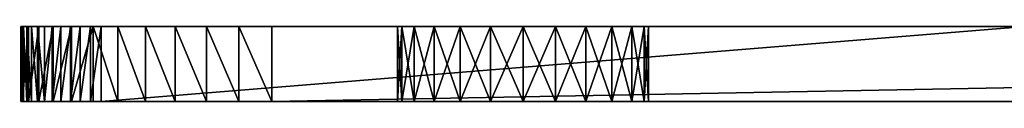
# Model space of a CAD drawing. Units: centimetres. Extents: x 31 to 907, y 0 to 35.
# Drawn here: x 401 to 406, y 0 to 0 of the extents above; entities that cross this region are included whole.
import ezdxf

# ---------------------------------------------------------------- set-up
doc = ezdxf.new("R2010")
doc.units = ezdxf.units.CM
doc.header["$LTSCALE"] = 2.54
doc.layers.get('0').update_dxf_attribs({"color": 13, "linetype": 'CONTINUOUS'})

# ---------------------------------------------------------------- blocks, each defined once
blk = doc.blocks.new('GRUPPO_2')
at = {"color": 254}
for p, q in [((0.868741, 8.493461, 0.3), (0.868741, 8.493461)), ((0.868741, 8.493461, 0.3), (0.868741, 8.493461)), ((17, 8.5), (1, 8.5)), ((1, 8.5, 0.3), (1, 8.5)), ((17, 8.5, 0.3), (1, 8.5, 0.3)), ((17, 8.5, 0.3), (1, 8.5, 0.3)), ((1, 8.5, 0.3), (1, 8.5)), ((17, 8.5), (1, 8.5)), ((0.739526, 8.469476, 0.3), (0.739526, 8.469476)), ((0.739526, 8.469476, 0.3), (0.739526, 8.469476)), ((0.614664, 8.428475, 0.3), (0.614664, 8.428475)), ((0.614664, 8.428475, 0.3), (0.614664, 8.428475)), ((0.496384, 8.37119, 0.3), (0.496384, 8.37119)), ((0.496384, 8.37119, 0.3), (0.496384, 8.37119)), ((0.3868, 8.298644, 0.3), (0.3868, 8.298644)), ((0.3868, 8.298644, 0.3), (0.3868, 8.298644)), ((0.287868, 8.212132, 0.3), (0.287868, 8.212132)), ((0.287868, 8.212132, 0.3), (0.287868, 8.212132)), ((0.201356, 8.1132, 0.3), (0.201356, 8.1132)), ((0.201356, 8.1132, 0.3), (0.201356, 8.1132)), ((0.12881, 8.003616, 0.3), (0.12881, 8.003616)), ((0.12881, 8.003616, 0.3), (0.12881, 8.003616)), ((0.071525, 7.885336, 0.3), (0.071525, 7.885336)), ((0.071525, 7.885336, 0.3), (0.071525, 7.885336)), ((0.030524, 7.760474, 0.3), (0.030524, 7.760474)), ((0.030524, 7.760474, 0.3), (0.030524, 7.760474)), ((0.006539, 7.631259, 0.3), (0.006539, 7.631259)), ((0.006539, 7.631259, 0.3), (0.006539, 7.631259)), ((0, 7.5, 0.3), (0, 0.319687, 0.3)), ((0, 7.5, 0.3), (0, 7.5)), ((0, 7.5), (0, 0.319687)), ((0, 7.5), (0, 0.319687)), ((0, 7.5, 0.3), (0, 0.319687, 0.3)), ((0, 7.5, 0.3), (0, 7.5)), ((2, 3.5, 0.3), (2, 3.5)), ((2, 3.5, 0.3), (2, 3.5)), ((1.87059, 3.482963, 0.3), (1.87059, 3.482963)), ((1.87059, 3.482963, 0.3), (1.87059, 3.482963)), ((2.12941, 3.482963, 0.3), (2.12941, 3.482963)), ((2.12941, 3.482963, 0.3), (2.12941, 3.482963)), ((1.75, 3.433013, 0.3), (1.75, 3.433013)), ((1.75, 3.433013, 0.3), (1.75, 3.433013)), ((2.25, 3.433013, 0.3), (2.25, 3.433013)), ((2.25, 3.433013, 0.3), (2.25, 3.433013)), ((1.646447, 3.353553, 0.3), (1.646447, 3.353553)), ((1.646447, 3.353553, 0.3), (1.646447, 3.353553)), ((2.353553, 3.353553, 0.3), (2.353553, 3.353553)), ((2.353553, 3.353553, 0.3), (2.353553, 3.353553)), ((1.566987, 3.25, 0.3), (1.566987, 3.25)), ((1.566987, 3.25, 0.3), (1.566987, 3.25)), ((2.433013, 3.25, 0.3), (2.433013, 3.25)), ((2.433013, 3.25, 0.3), (2.433013, 3.25)), ((1.517037, 3.12941, 0.3), (1.517037, 3.12941)), ((1.517037, 3.12941, 0.3), (1.517037, 3.12941)), ((2.482963, 3.12941, 0.3), (2.482963, 3.12941)), ((2.482963, 3.12941, 0.3), (2.482963, 3.12941)), ((1.5, 3, 0.3), (1.5, 3)), ((1.5, 3, 0.3), (1.5, 3)), ((2.5, 3, 0.3), (2.5, 3)), ((2.5, 3, 0.3), (2.5, 3)), ((1.517037, 2.87059, 0.3), (1.517037, 2.87059)), ((1.517037, 2.87059, 0.3), (1.517037, 2.87059)), ((2.482963, 2.87059, 0.3), (2.482963, 2.87059)), ((2.482963, 2.87059, 0.3), (2.482963, 2.87059)), ((1.566987, 2.75, 0.3), (1.566987, 2.75)), ((1.566987, 2.75, 0.3), (1.566987, 2.75)), ((2.433013, 2.75, 0.3), (2.433013, 2.75)), ((2.433013, 2.75, 0.3), (2.433013, 2.75)), ((1.646447, 2.646447, 0.3), (1.646447, 2.646447)), ((1.646447, 2.646447, 0.3), (1.646447, 2.646447)), ((2.353553, 2.646447, 0.3), (2.353553, 2.646447)), ((2.353553, 2.646447, 0.3), (2.353553, 2.646447)), ((1.75, 2.566987, 0.3), (1.75, 2.566987)), ((1.75, 2.566987, 0.3), (1.75, 2.566987)), ((2.25, 2.566987, 0.3), (2.25, 2.566987)), ((2.25, 2.566987, 0.3), (2.25, 2.566987)), ((1.87059, 2.517037, 0.3), (1.87059, 2.517037)), ((1.87059, 2.517037, 0.3), (1.87059, 2.517037)), ((2.12941, 2.517037, 0.3), (2.12941, 2.517037)), ((2.12941, 2.517037, 0.3), (2.12941, 2.517037)), ((2, 2.5, 0.3), (2, 2.5)), ((2, 2.5, 0.3), (2, 2.5)), ((0, 0.319687, 0.3), (0, 0.319687)), ((0, 0.319687, 0.3), (0, 0.319687)), ((0.002735, 0.277959, 0.3), (0.002735, 0.277959)), ((0.002735, 0.277959, 0.3), (0.002735, 0.277959)), ((0.010893, 0.236946, 0.3), (0.010893, 0.236946)), ((0.010893, 0.236946, 0.3), (0.010893, 0.236946)), ((0.024335, 0.197348, 0.3), (0.024335, 0.197348)), ((0.024335, 0.197348, 0.3), (0.024335, 0.197348)), ((0.04283, 0.159843, 0.3), (0.04283, 0.159843)), ((0.04283, 0.159843, 0.3), (0.04283, 0.159843)), ((0.066062, 0.125074, 0.3), (0.066062, 0.125074)), ((0.066062, 0.125074, 0.3), (0.066062, 0.125074)), ((0.093634, 0.093634, 0.3), (0.093634, 0.093634)), ((0.093634, 0.093634, 0.3), (0.093634, 0.093634)), ((0.125074, 0.066062, 0.3), (0.125074, 0.066062)), ((0.125074, 0.066062, 0.3), (0.125074, 0.066062)), ((0.159843, 0.04283, 0.3), (0.159843, 0.04283)), ((0.159843, 0.04283, 0.3), (0.159843, 0.04283)), ((0.197348, 0.024335, 0.3), (0.197348, 0.024335)), ((0.197348, 0.024335, 0.3), (0.197348, 0.024335)), ((0.236946, 0.010893, 0.3), (0.236946, 0.010893)), ((0.236946, 0.010893, 0.3), (0.236946, 0.010893)), ((0.277959, 0.002735, 0.3), (0.277959, 0.002735)), ((0.277959, 0.002735, 0.3), (0.277959, 0.002735)), ((0.319687, 0, 0.3), (0.319687, 0)), ((0.319687, 0), (4, 0)), ((0.319687, 0, 0.3), (4, 0, 0.3)), ((0.319687, 0, 0.3), (4, 0, 0.3)), ((0.319687, 0, 0.3), (0.319687, 0)), ((0.319687, 0), (4, 0))]:
    blk.add_line(p, q, dxfattribs=at)
at = {"color": 254, "extrusion": (9.146e-18, 2.21436e-17, -1)}
for centre in [(-2, 3, -0.3), (-2, 3), (-2, 3, -0.3), (-2, 3), (-2, 3, -0.3), (-2, 3), (-2, 3, -0.3), (-2, 3), (-2, 3, -0.3), (-2, 3), (-2, 3, -0.3), (-2, 3), (-2, 3, -0.3), (-2, 3), (-2, 3, -0.3), (-2, 3), (-2, 3, -0.3), (-2, 3), (-2, 3, -0.3), (-2, 3), (-2, 3, -0.3), (-2, 3), (-2, 3, -0.3), (-2, 3), (-2, 3, -0.3), (-2, 3), (-2, 3, -0.3), (-2, 3), (-2, 3, -0.3), (-2, 3), (-2, 3, -0.3), (-2, 3), (-2, 3, -0.3), (-2, 3), (-2, 3, -0.3), (-2, 3), (-2, 3, -0.3), (-2, 3), (-2, 3, -0.3), (-2, 3), (-2, 3, -0.3), (-2, 3), (-2, 3, -0.3), (-2, 3), (-2, 3, -0.3), (-2, 3), (-2, 3, -0.3), (-2, 3), (-2, 3, -0.3), (-2, 3)]:
    blk.add_circle(centre, 0.5, dxfattribs=at)
at = {"color": 254}
for centre in [(0.98319, 7.51681, 0.3), (0.98319, 7.51681, 0.3), (0.98319, 7.51681), (0.98319, 7.51681, 0.3), (0.98319, 7.51681), (0.98319, 7.51681, 0.3), (0.98319, 7.51681), (0.98319, 7.51681, 0.3), (0.98319, 7.51681), (0.98319, 7.51681, 0.3), (0.98319, 7.51681), (0.98319, 7.51681, 0.3), (0.98319, 7.51681), (0.98319, 7.51681, 0.3), (0.98319, 7.51681), (0.98319, 7.51681, 0.3), (0.98319, 7.51681), (0.98319, 7.51681, 0.3), (0.98319, 7.51681), (0.98319, 7.51681, 0.3), (0.98319, 7.51681), (0.98319, 7.51681, 0.3), (0.98319, 7.51681), (0.98319, 7.51681, 0.3), (0.98319, 7.51681), (0.98319, 7.51681)]:
    blk.add_arc(centre, 0.983333, 89.020464, 180.979536, dxfattribs=at)
at = {"color": 254, "extrusion": (0, 0, -1)}
for centre in [(-0.319687, 0.319687, -0.3), (-0.319687, 0.319687, -0.3), (-0.319687, 0.319687), (-0.319687, 0.319687, -0.3), (-0.319687, 0.319687), (-0.319687, 0.319687, -0.3), (-0.319687, 0.319687), (-0.319687, 0.319687, -0.3), (-0.319687, 0.319687), (-0.319687, 0.319687, -0.3), (-0.319687, 0.319687), (-0.319687, 0.319687, -0.3), (-0.319687, 0.319687), (-0.319687, 0.319687, -0.3), (-0.319687, 0.319687), (-0.319687, 0.319687, -0.3), (-0.319687, 0.319687), (-0.319687, 0.319687, -0.3), (-0.319687, 0.319687), (-0.319687, 0.319687, -0.3), (-0.319687, 0.319687), (-0.319687, 0.319687, -0.3), (-0.319687, 0.319687), (-0.319687, 0.319687, -0.3), (-0.319687, 0.319687), (-0.319687, 0.319687)]:
    blk.add_arc(centre, 0.319687, 270, 0, dxfattribs=at)
at = {"color": 254}
mesh = blk.add_polyface(dxfattribs=at)
corners = [(0.002735, 0.277959, 0.3), (0, 7.5, 0.3), (0, 0.319687, 0.3), (0.006539, 7.631259, 0.3), (0.010893, 0.236946, 0.3), (0.030524, 7.760474, 0.3), (0.024335, 0.197348, 0.3), (0.04283, 0.159843, 0.3), (0.071525, 7.885336, 0.3), (0.066062, 0.125074, 0.3), (0.093634, 0.093634, 0.3), (0.12881, 8.003616, 0.3), (0.125074, 0.066062, 0.3), (0.159843, 0.04283, 0.3), (0.201356, 8.1132, 0.3), (0.197348, 0.024335, 0.3), (0.236946, 0.010893, 0.3), (0.287868, 8.212132, 0.3), (0.277959, 0.002735, 0.3), (0.319687, 0, 0.3), (0.3868, 8.298644, 0.3), (1.517037, 2.87059, 0.3), (1.566987, 2.75, 0.3), (1.646447, 2.646447, 0.3), (4, 0, 0.3), (0.496384, 8.37119, 0.3), (0.614664, 8.428475, 0.3), (0.739526, 8.469476, 0.3), (1.5, 3, 0.3), (0.868741, 8.493461, 0.3), (1, 8.5, 0.3), (1.75, 2.566987, 0.3), (1.87059, 2.517037, 0.3), (2, 2.5, 0.3), (2.12941, 2.517037, 0.3), (2.25, 2.566987, 0.3), (2.353553, 2.646447, 0.3), (2.433013, 2.75, 0.3), (2.482963, 2.87059, 0.3), (2.5, 3, 0.3), (4, 1, 0.3), (4, 3, 0.3), (17.646486, 0, 0.3), (14, 1, 0.3), (14, 0, 0.3), (14, 3, 0.3), (15.566987, 2.75, 0.3), (15.517037, 2.87059, 0.3), (15.5, 3, 0.3), (15.646447, 2.646447, 0.3), (15.75, 2.566987, 0.3), (15.87059, 2.517037, 0.3), (16, 2.5, 0.3), (16.12941, 2.517037, 0.3), (16.25, 2.566987, 0.3), (16.353553, 2.646447, 0.3), (16.433013, 2.75, 0.3), (16.482963, 2.87059, 0.3), (16.5, 3, 0.3), (17, 8.5, 0.3), (17.131259, 8.493461, 0.3), (17.260474, 8.469476, 0.3), (17.385336, 8.428475, 0.3), (17.503616, 8.37119, 0.3), (17.6132, 8.298644, 0.3), (17.712132, 8.212132, 0.3), (17.692629, 0.003024, 0.3), (17.737982, 0.012046, 0.3), (17.798644, 8.1132, 0.3), (17.78177, 0.02691, 0.3), (17.823243, 0.047362, 0.3), (17.87119, 8.003616, 0.3), (17.861692, 0.073052, 0.3), (17.896458, 0.103542, 0.3), (17.928475, 7.885336, 0.3), (17.926948, 0.138308, 0.3), (17.952638, 0.176757, 0.3), (17.969476, 7.760474, 0.3), (17.97309, 0.21823, 0.3), (17.993461, 7.631259, 0.3), (17.987954, 0.262018, 0.3), (17.996976, 0.307371, 0.3), (18, 7.5, 0.3), (18, 0.353514, 0.3), (1.87059, 3.482963, 0.3), (1.75, 3.433013, 0.3), (1.646447, 3.353553, 0.3), (1.566987, 3.25, 0.3), (1.517037, 3.12941, 0.3), (2, 3.5, 0.3), (2.12941, 3.482963, 0.3), (2.25, 3.433013, 0.3), (2.353553, 3.353553, 0.3), (2.433013, 3.25, 0.3), (2.482963, 3.12941, 0.3), (15.517037, 3.12941, 0.3), (15.566987, 3.25, 0.3), (15.646447, 3.353553, 0.3), (15.75, 3.433013, 0.3), (15.87059, 3.482963, 0.3), (16, 3.5, 0.3), (16.12941, 3.482963, 0.3), (16.25, 3.433013, 0.3), (16.353553, 3.353553, 0.3), (16.433013, 3.25, 0.3), (16.482963, 3.12941, 0.3)]
mesh.append_faces([[corners[k] for k in face] for face in [(0, 1, 2), (42, 43, 44), (82, 81, 83)]], dxfattribs={"vtx0": -1, "color": 254})
mesh.append_faces([[corners[k] for k in face] for face in [(1, 0, 3), (3, 4, 5), (5, 7, 8), (8, 10, 11), (11, 13, 14), (14, 16, 17), (17, 19, 20), (21, 19, 22), (22, 19, 23), (20, 21, 25), (25, 21, 26), (26, 21, 27), (27, 28, 29), (29, 28, 30), (23, 24, 31), (31, 24, 32), (32, 24, 33), (33, 24, 34), (34, 24, 35), (35, 24, 36), (36, 24, 37), (37, 24, 38), (38, 24, 39), (43, 42, 45), (46, 42, 49), (49, 42, 50), (50, 42, 51), (51, 42, 52), (52, 42, 53), (53, 42, 54), (54, 42, 55), (55, 42, 56), (56, 42, 57), (57, 42, 58), (59, 42, 60), (60, 42, 61), (61, 42, 62), (62, 42, 63), (63, 42, 64), (64, 42, 65), (65, 67, 68), (68, 70, 71), (71, 73, 74), (74, 76, 77), (77, 78, 79), (79, 81, 82), (30, 84, 59), (84, 30, 85), (85, 30, 86), (86, 30, 87), (87, 30, 88), (88, 30, 28), (95, 45, 48)]], dxfattribs={"vtx0": -1, "vtx1": -1, "color": 254})
mesh.append_faces([[corners[k] for k in face] for face in [(20, 19, 21), (45, 42, 46), (58, 42, 59), (59, 39, 41), (41, 39, 24), (59, 45, 95)]], dxfattribs={"vtx0": -1, "vtx1": -1, "vtx2": -1, "color": 254})
mesh.append_faces([[corners[k] for k in face] for face in [(3, 0, 4), (5, 4, 6), (5, 6, 7), (8, 7, 9), (8, 9, 10), (11, 10, 12), (11, 12, 13), (14, 13, 15), (14, 15, 16), (17, 16, 18), (17, 18, 19), (23, 19, 24), (27, 21, 28), (45, 46, 47), (45, 47, 48), (65, 42, 66), (65, 66, 67), (68, 67, 69), (68, 69, 70), (71, 70, 72), (71, 72, 73), (74, 73, 75), (74, 75, 76), (77, 76, 78), (79, 78, 80), (79, 80, 81), (59, 84, 89), (59, 89, 90), (59, 90, 91), (59, 91, 92), (59, 92, 93), (59, 93, 94), (59, 94, 39), (59, 41, 45), (59, 95, 96), (59, 96, 97), (59, 97, 98), (59, 98, 99), (59, 99, 100), (59, 100, 101), (59, 101, 102), (59, 102, 103), (59, 103, 104), (59, 104, 105), (59, 105, 58)]], dxfattribs={"vtx0": -1, "vtx2": -1, "color": 254})
mesh.append_faces([[corners[k] for k in face] for face in [(40, 41, 24)]], dxfattribs={"vtx1": -1, "color": 254})
mesh = blk.add_polyface(dxfattribs=at)
corners = [(1, 8.5), (1.517037, 3.12941), (1.5, 3), (1.566987, 3.25), (1.646447, 3.353553), (1.75, 3.433013), (1.87059, 3.482963), (17, 8.5), (2, 3.5), (2.12941, 3.482963), (2.25, 3.433013), (2.353553, 3.353553), (2.433013, 3.25), (2.482963, 3.12941), (2.5, 3), (4, 0), (4.3, 0), (13.7, 0), (14, 0), (15.517037, 3.12941), (15.5, 3), (15.566987, 3.25), (15.646447, 3.353553), (15.75, 3.433013), (15.87059, 3.482963), (16, 3.5), (16.12941, 3.482963), (16.25, 3.433013), (16.353553, 3.353553), (16.433013, 3.25), (16.482963, 3.12941), (16.5, 3), (15.566987, 2.75), (17.646486, 0), (15.517037, 2.87059), (15.646447, 2.646447), (15.75, 2.566987), (15.87059, 2.517037), (16, 2.5), (16.12941, 2.517037), (16.25, 2.566987), (16.353553, 2.646447), (16.433013, 2.75), (16.482963, 2.87059), (17.131259, 8.493461), (17.260474, 8.469476), (17.385336, 8.428475), (17.503616, 8.37119), (17.6132, 8.298644), (17.712132, 8.212132), (17.692629, 0.003024), (17.737982, 0.012046), (17.798644, 8.1132), (17.78177, 0.02691), (17.823243, 0.047362), (17.87119, 8.003616), (17.861692, 0.073052), (17.896458, 0.103542), (17.928475, 7.885336), (17.926948, 0.138308), (17.952638, 0.176757), (17.969476, 7.760474), (17.97309, 0.21823), (17.993461, 7.631259), (17.987954, 0.262018), (17.996976, 0.307371), (18, 7.5), (18, 0.353514), (0.006539, 7.631259), (0, 0.319687), (0, 7.5), (0.002735, 0.277959), (0.010893, 0.236946), (0.030524, 7.760474), (0.024335, 0.197348), (0.04283, 0.159843), (0.071525, 7.885336), (0.066062, 0.125074), (0.093634, 0.093634), (0.12881, 8.003616), (0.125074, 0.066062), (0.159843, 0.04283), (0.201356, 8.1132), (0.197348, 0.024335), (0.236946, 0.010893), (0.287868, 8.212132), (0.277959, 0.002735), (0.319687, 0), (0.3868, 8.298644), (1.517037, 2.87059), (1.566987, 2.75), (1.646447, 2.646447), (0.496384, 8.37119), (0.614664, 8.428475), (0.739526, 8.469476), (0.868741, 8.493461), (1.75, 2.566987), (1.87059, 2.517037), (2, 2.5), (2.12941, 2.517037), (2.25, 2.566987), (2.353553, 2.646447), (2.433013, 2.75), (2.482963, 2.87059)]
mesh.append_faces([[corners[k] for k in face] for face in [(65, 66, 67), (68, 69, 70)]], dxfattribs={"vtx0": -1, "color": 254})
mesh.append_faces([[corners[k] for k in face] for face in [(1, 0, 3), (3, 0, 4), (4, 0, 5), (5, 0, 6), (6, 7, 8), (8, 7, 9), (9, 7, 10), (10, 7, 11), (11, 7, 12), (12, 7, 13), (13, 7, 14), (15, 7, 16), (16, 7, 17), (17, 7, 18), (19, 7, 21), (21, 7, 22), (22, 7, 23), (23, 7, 24), (24, 7, 25), (25, 7, 26), (26, 7, 27), (27, 7, 28), (28, 7, 29), (29, 7, 30), (30, 7, 31), (18, 32, 33), (32, 18, 34), (34, 18, 20), (33, 49, 50), (50, 49, 51), (51, 52, 53), (53, 52, 54), (54, 55, 56), (56, 55, 57), (57, 58, 59), (59, 58, 60), (60, 61, 62), (62, 63, 64), (64, 63, 65), (69, 68, 71), (71, 68, 72), (72, 73, 74), (74, 73, 75), (75, 76, 77), (77, 76, 78), (78, 79, 80), (80, 79, 81), (81, 82, 83), (83, 82, 84), (84, 85, 86), (86, 85, 87), (87, 91, 15), (89, 94, 2)]], dxfattribs={"vtx0": -1, "vtx1": -1, "color": 254})
mesh.append_faces([[corners[k] for k in face] for face in [(14, 7, 15), (18, 7, 19), (33, 31, 7), (87, 88, 89)]], dxfattribs={"vtx0": -1, "vtx1": -1, "vtx2": -1, "color": 254})
mesh.append_faces([[corners[k] for k in face] for face in [(0, 1, 2), (6, 0, 7), (18, 19, 20), (33, 32, 35), (33, 35, 36), (33, 36, 37), (33, 37, 38), (33, 38, 39), (33, 39, 40), (33, 40, 41), (33, 41, 42), (33, 42, 43), (33, 43, 31), (33, 7, 44), (33, 44, 45), (33, 45, 46), (33, 46, 47), (33, 47, 48), (33, 48, 49), (51, 49, 52), (54, 52, 55), (57, 55, 58), (60, 58, 61), (62, 61, 63), (65, 63, 66), (72, 68, 73), (75, 73, 76), (78, 76, 79), (81, 79, 82), (84, 82, 85), (87, 85, 88), (87, 89, 90), (87, 90, 91), (89, 88, 92), (89, 92, 93), (89, 93, 94), (2, 94, 95), (2, 95, 0), (15, 91, 96), (15, 96, 97), (15, 97, 98), (15, 98, 99), (15, 99, 100), (15, 100, 101), (15, 101, 102), (15, 102, 103), (15, 103, 14)]], dxfattribs={"vtx0": -1, "vtx2": -1, "color": 254})
mesh = blk.add_polyface(dxfattribs=at)
corners = [(0.739526, 8.469476, 0.3), (0.868741, 8.493461), (0.739526, 8.469476), (0.868741, 8.493461, 0.3)]
mesh.append_faces([[corners[k] for k in face] for face in [(0, 1, 2), (1, 0, 3)]], dxfattribs={"vtx0": -1, "color": 254})
mesh = blk.add_polyface(dxfattribs=at)
corners = [(0.868741, 8.493461, 0.3), (1, 8.5), (0.868741, 8.493461), (1, 8.5, 0.3)]
mesh.append_faces([[corners[k] for k in face] for face in [(0, 1, 2), (1, 0, 3)]], dxfattribs={"vtx0": -1, "color": 254})
mesh = blk.add_polyface(dxfattribs=at)
corners = [(1, 8.5), (17, 8.5, 0.3), (17, 8.5), (1, 8.5, 0.3)]
mesh.append_faces([[corners[k] for k in face] for face in [(0, 1, 2), (1, 0, 3)]], dxfattribs={"vtx0": -1, "color": 254})
mesh = blk.add_polyface(dxfattribs=at)
corners = [(0.614664, 8.428475, 0.3), (0.739526, 8.469476), (0.614664, 8.428475), (0.739526, 8.469476, 0.3)]
mesh.append_faces([[corners[k] for k in face] for face in [(0, 1, 2), (1, 0, 3)]], dxfattribs={"vtx0": -1, "color": 254})
mesh = blk.add_polyface(dxfattribs=at)
corners = [(0.496384, 8.37119, 0.3), (0.614664, 8.428475), (0.496384, 8.37119), (0.614664, 8.428475, 0.3)]
mesh.append_faces([[corners[k] for k in face] for face in [(0, 1, 2), (1, 0, 3)]], dxfattribs={"vtx0": -1, "color": 254})
mesh = blk.add_polyface(dxfattribs=at)
corners = [(0.3868, 8.298644, 0.3), (0.496384, 8.37119), (0.3868, 8.298644), (0.496384, 8.37119, 0.3)]
mesh.append_faces([[corners[k] for k in face] for face in [(0, 1, 2), (1, 0, 3)]], dxfattribs={"vtx0": -1, "color": 254})
mesh = blk.add_polyface(dxfattribs=at)
corners = [(0.287868, 8.212132, 0.3), (0.3868, 8.298644), (0.287868, 8.212132), (0.3868, 8.298644, 0.3)]
mesh.append_faces([[corners[k] for k in face] for face in [(0, 1, 2), (1, 0, 3)]], dxfattribs={"vtx0": -1, "color": 254})
mesh = blk.add_polyface(dxfattribs=at)
corners = [(0.287868, 8.212132, 0.3), (0.201356, 8.1132), (0.201356, 8.1132, 0.3), (0.287868, 8.212132)]
mesh.append_faces([[corners[k] for k in face] for face in [(0, 1, 2), (1, 0, 3)]], dxfattribs={"vtx0": -1, "color": 254})
mesh = blk.add_polyface(dxfattribs=at)
corners = [(0.201356, 8.1132, 0.3), (0.12881, 8.003616), (0.12881, 8.003616, 0.3), (0.201356, 8.1132)]
mesh.append_faces([[corners[k] for k in face] for face in [(0, 1, 2), (1, 0, 3)]], dxfattribs={"vtx0": -1, "color": 254})
mesh = blk.add_polyface(dxfattribs=at)
corners = [(0.12881, 8.003616, 0.3), (0.071525, 7.885336), (0.071525, 7.885336, 0.3), (0.12881, 8.003616)]
mesh.append_faces([[corners[k] for k in face] for face in [(0, 1, 2), (1, 0, 3)]], dxfattribs={"vtx0": -1, "color": 254})
mesh = blk.add_polyface(dxfattribs=at)
corners = [(0.071525, 7.885336, 0.3), (0.030524, 7.760474), (0.030524, 7.760474, 0.3), (0.071525, 7.885336)]
mesh.append_faces([[corners[k] for k in face] for face in [(0, 1, 2), (1, 0, 3)]], dxfattribs={"vtx0": -1, "color": 254})
mesh = blk.add_polyface(dxfattribs=at)
corners = [(0.030524, 7.760474, 0.3), (0.006539, 7.631259), (0.006539, 7.631259, 0.3), (0.030524, 7.760474)]
mesh.append_faces([[corners[k] for k in face] for face in [(0, 1, 2), (1, 0, 3)]], dxfattribs={"vtx0": -1, "color": 254})
mesh = blk.add_polyface(dxfattribs=at)
corners = [(0.006539, 7.631259, 0.3), (0, 7.5), (0, 7.5, 0.3), (0.006539, 7.631259)]
mesh.append_faces([[corners[k] for k in face] for face in [(0, 1, 2), (1, 0, 3)]], dxfattribs={"vtx0": -1, "color": 254})
mesh = blk.add_polyface(dxfattribs=at)
corners = [(0, 7.5, 0.3), (0, 0.319687), (0, 0.319687, 0.3), (0, 7.5)]
mesh.append_faces([[corners[k] for k in face] for face in [(0, 1, 2), (1, 0, 3)]], dxfattribs={"vtx0": -1, "color": 254})
mesh = blk.add_polyface(dxfattribs=at)
corners = [(2, 3.5, 0.3), (1.87059, 3.482963), (2, 3.5), (1.87059, 3.482963, 0.3)]
mesh.append_faces([[corners[k] for k in face] for face in [(0, 1, 2), (1, 0, 3)]], dxfattribs={"vtx0": -1, "color": 254})
mesh = blk.add_polyface(dxfattribs=at)
corners = [(2.12941, 3.482963, 0.3), (2, 3.5), (2.12941, 3.482963), (2, 3.5, 0.3)]
mesh.append_faces([[corners[k] for k in face] for face in [(0, 1, 2), (1, 0, 3)]], dxfattribs={"vtx0": -1, "color": 254})
mesh = blk.add_polyface(dxfattribs=at)
corners = [(1.87059, 3.482963, 0.3), (1.75, 3.433013), (1.87059, 3.482963), (1.75, 3.433013, 0.3)]
mesh.append_faces([[corners[k] for k in face] for face in [(0, 1, 2), (1, 0, 3)]], dxfattribs={"vtx0": -1, "color": 254})
mesh = blk.add_polyface(dxfattribs=at)
corners = [(2.25, 3.433013, 0.3), (2.12941, 3.482963), (2.25, 3.433013), (2.12941, 3.482963, 0.3)]
mesh.append_faces([[corners[k] for k in face] for face in [(0, 1, 2), (1, 0, 3)]], dxfattribs={"vtx0": -1, "color": 254})
mesh = blk.add_polyface(dxfattribs=at)
corners = [(1.75, 3.433013, 0.3), (1.646447, 3.353553), (1.75, 3.433013), (1.646447, 3.353553, 0.3)]
mesh.append_faces([[corners[k] for k in face] for face in [(0, 1, 2), (1, 0, 3)]], dxfattribs={"vtx0": -1, "color": 254})
mesh = blk.add_polyface(dxfattribs=at)
corners = [(2.353553, 3.353553, 0.3), (2.25, 3.433013), (2.353553, 3.353553), (2.25, 3.433013, 0.3)]
mesh.append_faces([[corners[k] for k in face] for face in [(0, 1, 2), (1, 0, 3)]], dxfattribs={"vtx0": -1, "color": 254})
mesh = blk.add_polyface(dxfattribs=at)
corners = [(1.646447, 3.353553), (1.566987, 3.25, 0.3), (1.566987, 3.25), (1.646447, 3.353553, 0.3)]
mesh.append_faces([[corners[k] for k in face] for face in [(0, 1, 2), (1, 0, 3)]], dxfattribs={"vtx0": -1, "color": 254})
mesh = blk.add_polyface(dxfattribs=at)
corners = [(2.353553, 3.353553, 0.3), (2.433013, 3.25), (2.433013, 3.25, 0.3), (2.353553, 3.353553)]
mesh.append_faces([[corners[k] for k in face] for face in [(0, 1, 2), (1, 0, 3)]], dxfattribs={"vtx0": -1, "color": 254})
mesh = blk.add_polyface(dxfattribs=at)
corners = [(1.566987, 3.25), (1.517037, 3.12941, 0.3), (1.517037, 3.12941), (1.566987, 3.25, 0.3)]
mesh.append_faces([[corners[k] for k in face] for face in [(0, 1, 2), (1, 0, 3)]], dxfattribs={"vtx0": -1, "color": 254})
mesh = blk.add_polyface(dxfattribs=at)
corners = [(2.433013, 3.25, 0.3), (2.482963, 3.12941), (2.482963, 3.12941, 0.3), (2.433013, 3.25)]
mesh.append_faces([[corners[k] for k in face] for face in [(0, 1, 2), (1, 0, 3)]], dxfattribs={"vtx0": -1, "color": 254})
mesh = blk.add_polyface(dxfattribs=at)
corners = [(1.517037, 3.12941), (1.5, 3, 0.3), (1.5, 3), (1.517037, 3.12941, 0.3)]
mesh.append_faces([[corners[k] for k in face] for face in [(0, 1, 2), (1, 0, 3)]], dxfattribs={"vtx0": -1, "color": 254})
mesh = blk.add_polyface(dxfattribs=at)
corners = [(2.482963, 3.12941, 0.3), (2.5, 3), (2.5, 3, 0.3), (2.482963, 3.12941)]
mesh.append_faces([[corners[k] for k in face] for face in [(0, 1, 2), (1, 0, 3)]], dxfattribs={"vtx0": -1, "color": 254})
mesh = blk.add_polyface(dxfattribs=at)
corners = [(1.5, 3), (1.517037, 2.87059, 0.3), (1.517037, 2.87059), (1.5, 3, 0.3)]
mesh.append_faces([[corners[k] for k in face] for face in [(0, 1, 2), (1, 0, 3)]], dxfattribs={"vtx0": -1, "color": 254})
mesh = blk.add_polyface(dxfattribs=at)
corners = [(2.5, 3, 0.3), (2.482963, 2.87059), (2.482963, 2.87059, 0.3), (2.5, 3)]
mesh.append_faces([[corners[k] for k in face] for face in [(0, 1, 2), (1, 0, 3)]], dxfattribs={"vtx0": -1, "color": 254})
mesh = blk.add_polyface(dxfattribs=at)
corners = [(1.517037, 2.87059), (1.566987, 2.75, 0.3), (1.566987, 2.75), (1.517037, 2.87059, 0.3)]
mesh.append_faces([[corners[k] for k in face] for face in [(0, 1, 2), (1, 0, 3)]], dxfattribs={"vtx0": -1, "color": 254})
mesh = blk.add_polyface(dxfattribs=at)
corners = [(2.482963, 2.87059, 0.3), (2.433013, 2.75), (2.433013, 2.75, 0.3), (2.482963, 2.87059)]
mesh.append_faces([[corners[k] for k in face] for face in [(0, 1, 2), (1, 0, 3)]], dxfattribs={"vtx0": -1, "color": 254})
mesh = blk.add_polyface(dxfattribs=at)
corners = [(1.566987, 2.75), (1.646447, 2.646447, 0.3), (1.646447, 2.646447), (1.566987, 2.75, 0.3)]
mesh.append_faces([[corners[k] for k in face] for face in [(0, 1, 2), (1, 0, 3)]], dxfattribs={"vtx0": -1, "color": 254})
mesh = blk.add_polyface(dxfattribs=at)
corners = [(2.433013, 2.75, 0.3), (2.353553, 2.646447), (2.353553, 2.646447, 0.3), (2.433013, 2.75)]
mesh.append_faces([[corners[k] for k in face] for face in [(0, 1, 2), (1, 0, 3)]], dxfattribs={"vtx0": -1, "color": 254})
mesh = blk.add_polyface(dxfattribs=at)
corners = [(1.646447, 2.646447, 0.3), (1.75, 2.566987), (1.646447, 2.646447), (1.75, 2.566987, 0.3)]
mesh.append_faces([[corners[k] for k in face] for face in [(0, 1, 2), (1, 0, 3)]], dxfattribs={"vtx0": -1, "color": 254})
mesh = blk.add_polyface(dxfattribs=at)
corners = [(2.25, 2.566987, 0.3), (2.353553, 2.646447), (2.25, 2.566987), (2.353553, 2.646447, 0.3)]
mesh.append_faces([[corners[k] for k in face] for face in [(0, 1, 2), (1, 0, 3)]], dxfattribs={"vtx0": -1, "color": 254})
mesh = blk.add_polyface(dxfattribs=at)
corners = [(1.75, 2.566987, 0.3), (1.87059, 2.517037), (1.75, 2.566987), (1.87059, 2.517037, 0.3)]
mesh.append_faces([[corners[k] for k in face] for face in [(0, 1, 2), (1, 0, 3)]], dxfattribs={"vtx0": -1, "color": 254})
mesh = blk.add_polyface(dxfattribs=at)
corners = [(2.12941, 2.517037, 0.3), (2.25, 2.566987), (2.12941, 2.517037), (2.25, 2.566987, 0.3)]
mesh.append_faces([[corners[k] for k in face] for face in [(0, 1, 2), (1, 0, 3)]], dxfattribs={"vtx0": -1, "color": 254})
mesh = blk.add_polyface(dxfattribs=at)
corners = [(1.87059, 2.517037, 0.3), (2, 2.5), (1.87059, 2.517037), (2, 2.5, 0.3)]
mesh.append_faces([[corners[k] for k in face] for face in [(0, 1, 2), (1, 0, 3)]], dxfattribs={"vtx0": -1, "color": 254})
mesh = blk.add_polyface(dxfattribs=at)
corners = [(2, 2.5, 0.3), (2.12941, 2.517037), (2, 2.5), (2.12941, 2.517037, 0.3)]
mesh.append_faces([[corners[k] for k in face] for face in [(0, 1, 2), (1, 0, 3)]], dxfattribs={"vtx0": -1, "color": 254})
mesh = blk.add_polyface(dxfattribs=at)
corners = [(0, 0.319687, 0.3), (0.002735, 0.277959), (0.002735, 0.277959, 0.3), (0, 0.319687)]
mesh.append_faces([[corners[k] for k in face] for face in [(0, 1, 2), (1, 0, 3)]], dxfattribs={"vtx0": -1, "color": 254})
mesh = blk.add_polyface(dxfattribs=at)
corners = [(0.002735, 0.277959, 0.3), (0.010893, 0.236946), (0.010893, 0.236946, 0.3), (0.002735, 0.277959)]
mesh.append_faces([[corners[k] for k in face] for face in [(0, 1, 2), (1, 0, 3)]], dxfattribs={"vtx0": -1, "color": 254})
mesh = blk.add_polyface(dxfattribs=at)
corners = [(0.010893, 0.236946, 0.3), (0.024335, 0.197348), (0.024335, 0.197348, 0.3), (0.010893, 0.236946)]
mesh.append_faces([[corners[k] for k in face] for face in [(0, 1, 2), (1, 0, 3)]], dxfattribs={"vtx0": -1, "color": 254})
mesh = blk.add_polyface(dxfattribs=at)
corners = [(0.024335, 0.197348, 0.3), (0.04283, 0.159843), (0.04283, 0.159843, 0.3), (0.024335, 0.197348)]
mesh.append_faces([[corners[k] for k in face] for face in [(0, 1, 2), (1, 0, 3)]], dxfattribs={"vtx0": -1, "color": 254})
mesh = blk.add_polyface(dxfattribs=at)
corners = [(0.04283, 0.159843, 0.3), (0.066062, 0.125074), (0.066062, 0.125074, 0.3), (0.04283, 0.159843)]
mesh.append_faces([[corners[k] for k in face] for face in [(0, 1, 2), (1, 0, 3)]], dxfattribs={"vtx0": -1, "color": 254})
mesh = blk.add_polyface(dxfattribs=at)
corners = [(0.066062, 0.125074, 0.3), (0.093634, 0.093634), (0.093634, 0.093634, 0.3), (0.066062, 0.125074)]
mesh.append_faces([[corners[k] for k in face] for face in [(0, 1, 2), (1, 0, 3)]], dxfattribs={"vtx0": -1, "color": 254})
mesh = blk.add_polyface(dxfattribs=at)
corners = [(0.125074, 0.066062, 0.3), (0.093634, 0.093634), (0.125074, 0.066062), (0.093634, 0.093634, 0.3)]
mesh.append_faces([[corners[k] for k in face] for face in [(0, 1, 2), (1, 0, 3)]], dxfattribs={"vtx0": -1, "color": 254})
mesh = blk.add_polyface(dxfattribs=at)
corners = [(0.159843, 0.04283, 0.3), (0.125074, 0.066062), (0.159843, 0.04283), (0.125074, 0.066062, 0.3)]
mesh.append_faces([[corners[k] for k in face] for face in [(0, 1, 2), (1, 0, 3)]], dxfattribs={"vtx0": -1, "color": 254})
mesh = blk.add_polyface(dxfattribs=at)
corners = [(0.197348, 0.024335, 0.3), (0.159843, 0.04283), (0.197348, 0.024335), (0.159843, 0.04283, 0.3)]
mesh.append_faces([[corners[k] for k in face] for face in [(0, 1, 2), (1, 0, 3)]], dxfattribs={"vtx0": -1, "color": 254})
mesh = blk.add_polyface(dxfattribs=at)
corners = [(0.236946, 0.010893, 0.3), (0.197348, 0.024335), (0.236946, 0.010893), (0.197348, 0.024335, 0.3)]
mesh.append_faces([[corners[k] for k in face] for face in [(0, 1, 2), (1, 0, 3)]], dxfattribs={"vtx0": -1, "color": 254})
mesh = blk.add_polyface(dxfattribs=at)
corners = [(0.277959, 0.002735, 0.3), (0.236946, 0.010893), (0.277959, 0.002735), (0.236946, 0.010893, 0.3)]
mesh.append_faces([[corners[k] for k in face] for face in [(0, 1, 2), (1, 0, 3)]], dxfattribs={"vtx0": -1, "color": 254})
mesh = blk.add_polyface(dxfattribs=at)
corners = [(0.319687, 0, 0.3), (0.277959, 0.002735), (0.319687, 0), (0.277959, 0.002735, 0.3)]
mesh.append_faces([[corners[k] for k in face] for face in [(0, 1, 2), (1, 0, 3)]], dxfattribs={"vtx0": -1, "color": 254})
mesh = blk.add_polyface(dxfattribs=at)
corners = [(4, 0, 0.3), (0.319687, 0), (4, 0), (0.319687, 0, 0.3)]
mesh.append_faces([[corners[k] for k in face] for face in [(0, 1, 2), (1, 0, 3)]], dxfattribs={"vtx0": -1, "color": 254})

msp = doc.modelspace()

# ---------------------------------------------------------------- block references
at = {"color": 0, "extrusion": (0, 1, 2.22302e-15), "xscale": 1.08, "yscale": 1.08, "zscale": 1.08, "rotation": 180}
msp.add_blockref('GRUPPO_2', (-401.359517, 9.147034), dxfattribs=at)

doc.saveas('drawing.dxf')
